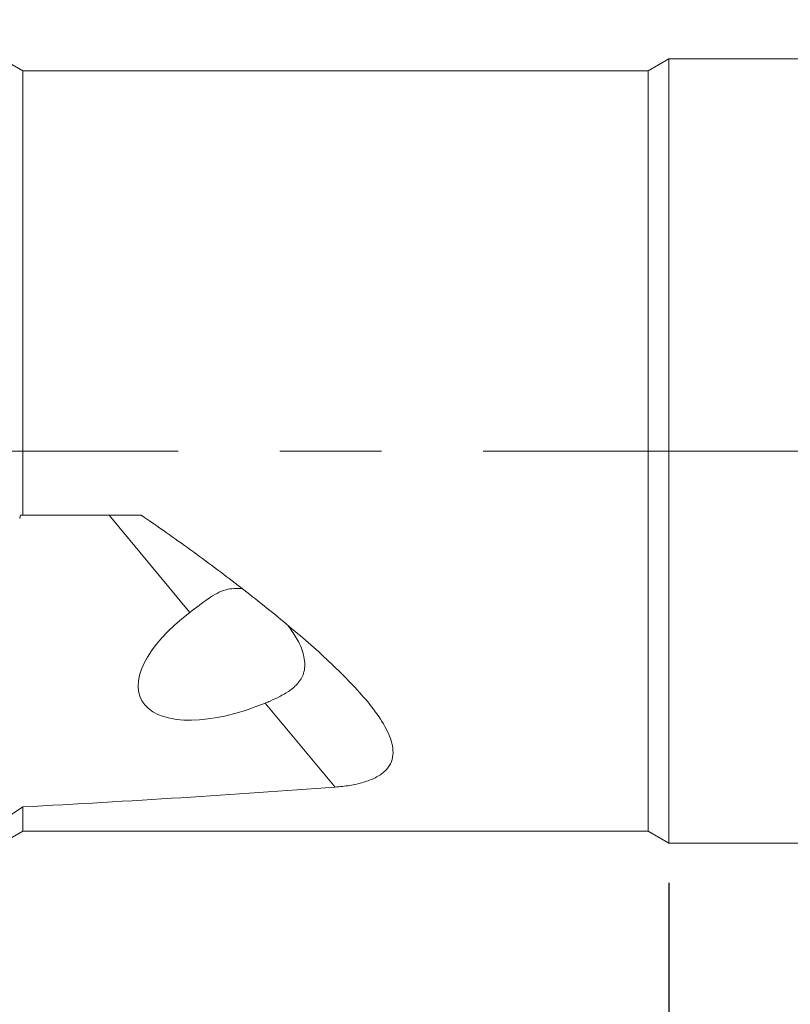
# Model space of a CAD drawing. Units: millimetres. Extents: x 5 to 292, y 5 to 205.
# Drawn here: x 71 to 91, y 103 to 127 of the extents above; entities that cross this region are included whole.
import ezdxf

# ---------------------------------------------------------------- set-up
doc = ezdxf.new("R2010")
doc.units = ezdxf.units.MM
doc.linetypes.add('CENTERX2', pattern=[20.32, 12.7, -2.54, 2.54, -2.54])
doc.layers.add('FORMAT', color=7, linetype='Continuous')
doc.styles.add('SLDTEXTSTYLE1', font='TXT', dxfattribs={"width": 0.75})
doc.dimstyles.new('SLDDIMSTYLE0', dxfattribs={"dimtxt": 2.910417, "dimasz": 3, "dimexe": 0, "dimexo": 0.0625, "dimgap": 0.727604, "dimtad": 1, "dimdec": 0, "dimrnd": 1e-09, "dimzin": 12, "dimdsep": 46, "dimtxsty": 'SLDTEXTSTYLE1', "dimsah": 1, "dimcen": 0.09, "dimadec": 0, "dimazin": 3, "dimtfac": 1, "dimtdec": 1, "dimtofl": 0, "dimtmove": 0, "dimatfit": 3, "dimfxl": 1, "dimfrac": 2, "dimtolj": 1, "dimtzin": 12, "dimarcsym": 0})

# ---------------------------------------------------------------- blocks, each defined once
blk = doc.blocks.new('_D')
at = {"layer": 'FORMAT', "color": 7}
for p, q in [((55.861, 124.948), (55.861, 85.955)), ((155.389, 106.257), (155.389, 85.955)), ((55.861, 86.945), (155.389, 86.945))]:
    blk.add_line(p, q, dxfattribs=at)
for points in [[(55.861, 86.945), (58.861, 86.195), (58.861, 87.695)], [(155.389, 86.945), (152.389, 87.695), (152.389, 86.195)]]:
    blk.add_solid(points, dxfattribs=at)
at = {"layer": 'FORMAT', "color": 7, "insert": (98.484, 90.697, 0.1), "char_height": 2.9104, "attachment_point": 1, "style": 'SLDTEXTSTYLE1'}
blk.add_mtext('100', dxfattribs=at)
blk = doc.blocks.new('_D_2')
at = {"layer": 'FORMAT', "color": 7}
for p, q in [((87.639, 105.557), (87.639, 92.442)), ((55.857, 105.495), (55.857, 92.442)), ((55.857, 93.432), (87.639, 93.432))]:
    blk.add_line(p, q, dxfattribs=at)
for points in [[(55.857, 93.432), (58.857, 92.682), (58.857, 94.182)], [(87.639, 93.432), (84.639, 94.182), (84.639, 92.682)]]:
    blk.add_solid(points, dxfattribs=at)
at = {"layer": 'FORMAT', "color": 7, "char_height": 2.9104, "attachment_point": 1, "style": 'SLDTEXTSTYLE1'}
for s, insert in [('NL=', (64.638, 97.184, 0.1)), ('32', (71.656, 97.184, 0.1))]:
    blk.add_mtext(s, dxfattribs=dict(at, insert=insert))

msp = doc.modelspace()

# ---------------------------------------------------------------- linework, layer by layer
at = {"color": 7, "linetype": 'Continuous', "lineweight": 15}
for p, q in [((71.499, 125.847), (69.29, 127.122)), ((87.639, 126.147), (87.12, 125.847)), ((104.87, 126.147), (87.639, 126.147)), ((87.639, 106.547), (87.639, 126.147)), ((87.12, 125.847), (71.499, 125.847)), ((71.499, 114.742), (71.499, 125.847)), ((87.12, 106.847), (87.12, 125.847)), ((71.499, 114.742), (71.439, 114.742)), ((74.458, 114.742), (71.499, 114.742)), ((75.673, 112.315), (73.657, 114.742)), ((79.3, 107.951), (77.555, 110.05)), ((71.499, 106.847), (71.499, 107.457)), ((69.29, 105.572), (71.499, 106.847)), ((71.499, 106.847), (87.12, 106.847)), ((87.12, 106.847), (87.639, 106.547)), ((87.639, 106.547), (104.87, 106.547))]:
    msp.add_line(p, q, dxfattribs=at)
for centre, major_axis, ratio, start_param, end_param in [((77.362, 111.608), (2.904, 1.471), 0.459893, 1.944067, 4.5483), ((47.674, 116.347), (67.596, 0), 0.140541, 5.072587, 5.199255)]:
    msp.add_ellipse(centre, major_axis=major_axis, ratio=ratio, start_param=start_param, end_param=end_param, dxfattribs=at)
for points in [[(71.439, 114.742), (71.432, 114.715), (71.426, 114.688), (71.419, 114.66)], [(69.29, 106.009), (70.031, 106.485), (70.768, 106.967), (71.499, 107.457)]]:
    msp.add_open_spline(points, degree=3, dxfattribs=at)
for points, knots in [([(79.3, 107.951), (79.425, 107.96), (79.547, 107.974), (79.784, 108.013), (79.9, 108.039), (80.117, 108.102), (80.216, 108.14), (80.396, 108.232), (80.474, 108.284), (80.6, 108.401), (80.65, 108.466), (80.718, 108.604), (80.738, 108.678), (80.759, 108.905), (80.723, 109.064), (80.594, 109.387), (80.501, 109.55), (80.28, 109.874), (80.152, 110.037), (79.738, 110.519), (79.419, 110.837), (78.745, 111.464), (78.386, 111.774), (77.647, 112.386), (77.265, 112.69), (76.487, 113.29), (76.089, 113.587), (75.283, 114.172), (74.875, 114.461), (74.458, 114.742)], [0, 0, 0, 0, 0.03125, 0.03125, 0.0625, 0.0625, 0.09375, 0.09375, 0.125, 0.125, 0.15625, 0.15625, 0.1875, 0.1875, 0.25, 0.25, 0.3125, 0.3125, 0.375, 0.375, 0.5, 0.5, 0.625, 0.625, 0.75, 0.75, 0.875, 0.875, 1, 1, 1, 1]), ([(75.673, 112.315), (75.827, 112.434), (76.134, 112.672), (76.559, 112.921), (76.836, 112.914), (76.969, 112.91)], [0, 0, 0, 0, 0.340369, 0.681408, 1, 1, 1, 1]), ([(78.138, 111.967), (78.214, 111.859), (78.39, 111.609), (78.546, 111.212), (78.555, 110.839), (78.402, 110.55), (78.111, 110.304), (77.802, 110.154), (77.596, 110.067), (77.555, 110.05)], [0, 0, 0, 0, 0.138513, 0.318974, 0.48361, 0.626013, 0.762423, 0.953427, 1, 1, 1, 1])]:
    msp.add_open_spline(points, degree=3, knots=knots, dxfattribs=at)
at = {"layer": 'FORMAT', "color": 7, "linetype": 'CENTERX2', "lineweight": 0}
msp.add_line((156.662, 116.347), (54.932, 116.347), dxfattribs=at)

# ---------------------------------------------------------------- dimensions: what is measured, and where the dimension line sits
at = {"layer": 'FORMAT', "color": 7}
dim = msp.add_linear_dim(base=(155.389, 86.945), p1=(55.861, 125.939), p2=(155.389, 107.247), dimstyle='SLDDIMSTYLE0', dxfattribs=at)
dim.commit()
dim.dimension.update_dxf_attribs({"geometry": '_D', "text_midpoint": (102.89, 86.945), "dimtype": 160})
dim = msp.add_linear_dim(base=(87.639, 93.432), p1=(55.857, 106.486), p2=(87.639, 106.547), text='NL=<>', dimstyle='SLDDIMSTYLE0', dxfattribs=at)
dim.commit()
dim.dimension.update_dxf_attribs({"geometry": '_D_2', "text_midpoint": (71.478, 93.432), "dimtype": 160})

doc.saveas('drawing.dxf')
